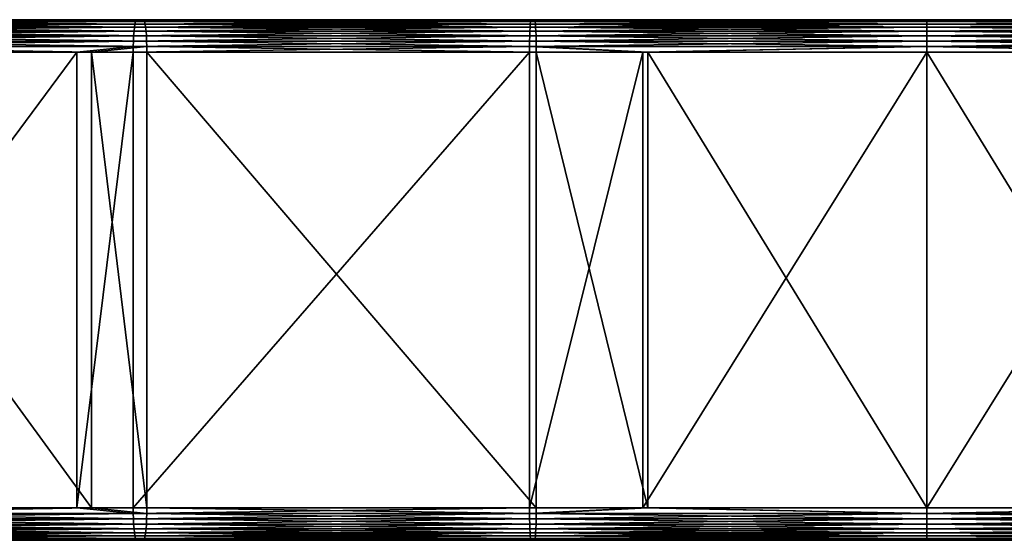
# Model space of a CAD drawing. Extents: x -1002 to -407, y -940 to -156.
# Drawn here: x -774 to -699, y -439 to -399 of the extents above; entities that cross this region are included whole.
import ezdxf

# ---------------------------------------------------------------- set-up
doc = ezdxf.new("R2010")
doc.units = 0
doc.header["$MEASUREMENT"] = 0

msp = doc.modelspace()

# ---------------------------------------------------------------- linework, layer by layer
for points in [[(-765.504883, -399.938721, 66.919395), (-765.46759, -399.688721, 66.564384), (-795.707703, -399.938721, 62.943115)], [(-795.707703, -399.938721, 62.943115), (-765.46759, -399.688721, 66.564384), (-795.651855, -399.688721, 62.590546)], [(-765.46759, -399.688721, 66.564384), (-765.42627, -399.504547, 66.171593), (-795.651855, -399.688721, 62.590546)], [(-795.651855, -399.688721, 62.590546), (-765.42627, -399.504547, 66.171593), (-795.590088, -399.504547, 62.200459)], [(-765.42627, -399.504547, 66.171593), (-765.382263, -399.391785, 65.752975), (-795.590088, -399.504547, 62.200459)], [(-795.590088, -399.504547, 62.200459), (-765.382263, -399.391785, 65.752975), (-795.524231, -399.391785, 61.78471)], [(-765.382263, -399.391785, 65.752975), (-765.336914, -399.353821, 65.321228), (-795.524231, -399.391785, 61.78471)], [(-795.524231, -399.391785, 61.78471), (-765.336914, -399.353821, 65.321228), (-795.456299, -399.353821, 61.355934)], [(-794.674133, -399.353821, 56.417492), (-795.456299, -399.353821, 61.355934), (-764.81427, -399.353821, 60.348618)], [(-764.81427, -399.353821, 60.348618), (-795.456299, -399.353821, 61.355934), (-765.336914, -399.353821, 65.321228)], [(-764.76886, -399.391785, 59.916878), (-794.606201, -399.391785, 55.988716), (-794.674133, -399.353821, 56.417492)], [(-764.76886, -399.391785, 59.916878), (-794.674133, -399.353821, 56.417492), (-764.81427, -399.353821, 60.348618)], [(-764.724854, -399.504547, 59.498253), (-794.540344, -399.504547, 55.572968), (-794.606201, -399.391785, 55.988716)], [(-764.724854, -399.504547, 59.498253), (-794.606201, -399.391785, 55.988716), (-764.76886, -399.391785, 59.916878)], [(-764.683594, -399.688721, 59.105469), (-794.540344, -399.504547, 55.572968), (-764.724854, -399.504547, 59.498253)], [(-764.683594, -399.688721, 59.105469), (-794.478577, -399.688721, 55.18288), (-794.540344, -399.504547, 55.572968)], [(-764.646301, -399.938721, 58.750454), (-794.422729, -399.938721, 54.830311), (-794.478577, -399.688721, 55.18288)], [(-764.683594, -399.688721, 59.105469), (-764.646301, -399.938721, 58.750454), (-794.478577, -399.688721, 55.18288)], [(-735.135315, -399.938721, 69.309532), (-735.116638, -399.688721, 68.953049), (-765.504883, -399.938721, 66.919395)], [(-765.504883, -399.938721, 66.919395), (-735.116638, -399.688721, 68.953049), (-765.46759, -399.688721, 66.564384)], [(-735.116638, -399.688721, 68.953049), (-735.096008, -399.504547, 68.55864), (-765.46759, -399.688721, 66.564384)], [(-765.46759, -399.688721, 66.564384), (-735.096008, -399.504547, 68.55864), (-765.42627, -399.504547, 66.171593)], [(-735.096008, -399.504547, 68.55864), (-735.073975, -399.391785, 68.138283), (-765.42627, -399.504547, 66.171593)], [(-765.42627, -399.504547, 66.171593), (-735.073975, -399.391785, 68.138283), (-765.382263, -399.391785, 65.752975)], [(-735.073975, -399.391785, 68.138283), (-735.05127, -399.353821, 67.704758), (-765.382263, -399.391785, 65.752975)], [(-765.382263, -399.391785, 65.752975), (-735.05127, -399.353821, 67.704758), (-765.336914, -399.353821, 65.321228)], [(-764.81427, -399.353821, 60.348618), (-765.336914, -399.353821, 65.321228), (-734.789551, -399.353821, 62.711613)], [(-734.789551, -399.353821, 62.711613), (-765.336914, -399.353821, 65.321228), (-735.05127, -399.353821, 67.704758)], [(-734.766846, -399.391785, 62.278088), (-764.76886, -399.391785, 59.916878), (-764.81427, -399.353821, 60.348618)], [(-734.766846, -399.391785, 62.278088), (-764.81427, -399.353821, 60.348618), (-734.789551, -399.353821, 62.711613)], [(-734.744812, -399.504547, 61.857738), (-764.724854, -399.504547, 59.498253), (-764.76886, -399.391785, 59.916878)], [(-734.744812, -399.504547, 61.857738), (-764.76886, -399.391785, 59.916878), (-734.766846, -399.391785, 62.278088)], [(-734.724121, -399.688721, 61.463326), (-764.683594, -399.688721, 59.105469), (-764.724854, -399.504547, 59.498253)], [(-734.724121, -399.688721, 61.463326), (-764.724854, -399.504547, 59.498253), (-734.744812, -399.504547, 61.857738)], [(-734.705444, -399.938721, 61.10685), (-764.683594, -399.688721, 59.105469), (-734.724121, -399.688721, 61.463326)], [(-734.705444, -399.938721, 61.10685), (-764.646301, -399.938721, 58.750454), (-764.683594, -399.688721, 59.105469)], [(-704.682373, -399.938721, 70.106972), (-704.682373, -399.688721, 69.75), (-735.135315, -399.938721, 69.309532)], [(-735.135315, -399.938721, 69.309532), (-704.682373, -399.688721, 69.75), (-735.116638, -399.688721, 68.953049)], [(-704.682373, -399.688721, 69.75), (-704.682373, -399.504547, 69.355049), (-735.116638, -399.688721, 68.953049)], [(-735.116638, -399.688721, 68.953049), (-704.682373, -399.504547, 69.355049), (-735.096008, -399.504547, 68.55864)], [(-704.682373, -399.504547, 69.355049), (-704.682373, -399.391785, 68.93412), (-735.096008, -399.504547, 68.55864)], [(-735.096008, -399.504547, 68.55864), (-704.682373, -399.391785, 68.93412), (-735.073975, -399.391785, 68.138283)], [(-704.682373, -399.391785, 68.93412), (-704.682373, -399.353821, 68.5), (-735.073975, -399.391785, 68.138283)], [(-735.073975, -399.391785, 68.138283), (-704.682373, -399.353821, 68.5), (-735.05127, -399.353821, 67.704758)], [(-734.789551, -399.353821, 62.711613), (-735.05127, -399.353821, 67.704758), (-704.682373, -399.353821, 63.500004)], [(-704.682373, -399.353821, 63.500004), (-735.05127, -399.353821, 67.704758), (-704.682373, -399.353821, 68.5)], [(-704.682373, -399.391785, 63.06588), (-734.766846, -399.391785, 62.278088), (-734.789551, -399.353821, 62.711613)], [(-704.682373, -399.391785, 63.06588), (-734.789551, -399.353821, 62.711613), (-704.682373, -399.353821, 63.500004)], [(-704.682373, -399.504547, 62.644951), (-734.744812, -399.504547, 61.857738), (-734.766846, -399.391785, 62.278088)], [(-704.682373, -399.504547, 62.644951), (-734.766846, -399.391785, 62.278088), (-704.682373, -399.391785, 63.06588)], [(-704.682373, -399.688721, 62.25), (-734.724121, -399.688721, 61.463326), (-734.744812, -399.504547, 61.857738)], [(-704.682373, -399.688721, 62.25), (-734.744812, -399.504547, 61.857738), (-704.682373, -399.504547, 62.644951)], [(-704.682373, -399.938721, 61.893032), (-734.705444, -399.938721, 61.10685), (-734.724121, -399.688721, 61.463326)], [(-704.682373, -399.938721, 61.893032), (-734.724121, -399.688721, 61.463326), (-704.682373, -399.688721, 62.25)], [(-674.290771, -399.391785, 68.138283), (-674.313477, -399.353821, 67.704758), (-704.682373, -399.391785, 68.93412)], [(-704.682373, -399.391785, 68.93412), (-674.313477, -399.353821, 67.704758), (-704.682373, -399.353821, 68.5)], [(-674.597839, -399.391785, 62.278088), (-704.682373, -399.391785, 63.06588), (-704.682373, -399.353821, 63.500004)], [(-674.597839, -399.391785, 62.278088), (-704.682373, -399.353821, 63.500004), (-674.575134, -399.353821, 62.711613)], [(-704.682373, -399.353821, 63.500004), (-704.682373, -399.353821, 68.5), (-674.575134, -399.353821, 62.711613)], [(-674.575134, -399.353821, 62.711613), (-704.682373, -399.353821, 68.5), (-674.313477, -399.353821, 67.704758)], [(-674.268677, -399.504547, 68.55864), (-674.290771, -399.391785, 68.138283), (-704.682373, -399.504547, 69.355049)], [(-704.682373, -399.504547, 69.355049), (-674.290771, -399.391785, 68.138283), (-704.682373, -399.391785, 68.93412)], [(-674.619873, -399.504547, 61.857738), (-704.682373, -399.504547, 62.644951), (-704.682373, -399.391785, 63.06588)], [(-674.619873, -399.504547, 61.857738), (-704.682373, -399.391785, 63.06588), (-674.597839, -399.391785, 62.278088)], [(-674.248047, -399.688721, 68.953049), (-674.268677, -399.504547, 68.55864), (-704.682373, -399.688721, 69.75)], [(-704.682373, -399.688721, 69.75), (-674.268677, -399.504547, 68.55864), (-704.682373, -399.504547, 69.355049)], [(-674.640564, -399.688721, 61.463326), (-704.682373, -399.688721, 62.25), (-704.682373, -399.504547, 62.644951)], [(-674.640564, -399.688721, 61.463326), (-704.682373, -399.504547, 62.644951), (-674.619873, -399.504547, 61.857738)], [(-674.22937, -399.938721, 69.309532), (-674.248047, -399.688721, 68.953049), (-704.682373, -399.938721, 70.106972)], [(-704.682373, -399.938721, 70.106972), (-674.248047, -399.688721, 68.953049), (-704.682373, -399.688721, 69.75)], [(-674.659241, -399.938721, 61.10685), (-704.682373, -399.938721, 61.893032), (-704.682373, -399.688721, 62.25)], [(-674.659241, -399.938721, 61.10685), (-704.682373, -399.688721, 62.25), (-674.640564, -399.688721, 61.463326)], [(-765.563232, -400.60379, 67.474434), (-765.537048, -400.246796, 67.225853), (-795.794983, -400.60379, 63.494339)], [(-795.794983, -400.60379, 63.494339), (-765.537048, -400.246796, 67.225853), (-795.755859, -400.246796, 63.247463)], [(-765.537048, -400.246796, 67.225853), (-765.504883, -399.938721, 66.919395), (-795.755859, -400.246796, 63.247463)], [(-795.755859, -400.246796, 63.247463), (-765.504883, -399.938721, 66.919395), (-795.707703, -399.938721, 62.943115)], [(-764.614075, -400.246796, 58.444), (-794.374512, -400.246796, 54.525959), (-794.422729, -399.938721, 54.830311)], [(-764.646301, -399.938721, 58.750454), (-764.614075, -400.246796, 58.444), (-794.422729, -399.938721, 54.830311)], [(-764.614075, -400.246796, 58.444), (-764.587952, -400.60379, 58.195415), (-794.374512, -400.246796, 54.525959)], [(-794.335449, -400.60379, 54.279087), (-794.374512, -400.246796, 54.525959), (-764.587952, -400.60379, 58.195415)], [(-735.164551, -400.60379, 69.866859), (-735.151489, -400.246796, 69.617249), (-765.563232, -400.60379, 67.474434)], [(-765.563232, -400.60379, 67.474434), (-735.151489, -400.246796, 69.617249), (-765.537048, -400.246796, 67.225853)], [(-735.151489, -400.246796, 69.617249), (-735.135315, -399.938721, 69.309532), (-765.537048, -400.246796, 67.225853)], [(-765.537048, -400.246796, 67.225853), (-735.135315, -399.938721, 69.309532), (-765.504883, -399.938721, 66.919395)], [(-734.689331, -400.246796, 60.799129), (-764.614075, -400.246796, 58.444), (-764.646301, -399.938721, 58.750454)], [(-734.705444, -399.938721, 61.10685), (-734.689331, -400.246796, 60.799129), (-764.646301, -399.938721, 58.750454)], [(-734.67627, -400.60379, 60.549519), (-764.587952, -400.60379, 58.195415), (-764.614075, -400.246796, 58.444)], [(-734.689331, -400.246796, 60.799129), (-734.67627, -400.60379, 60.549519), (-764.614075, -400.246796, 58.444)], [(-704.682373, -400.60379, 70.665062), (-704.682373, -400.246796, 70.415108), (-735.164551, -400.60379, 69.866859)], [(-735.164551, -400.60379, 69.866859), (-704.682373, -400.246796, 70.415108), (-735.151489, -400.246796, 69.617249)], [(-704.682373, -400.246796, 70.415108), (-704.682373, -399.938721, 70.106972), (-735.151489, -400.246796, 69.617249)], [(-735.151489, -400.246796, 69.617249), (-704.682373, -399.938721, 70.106972), (-735.135315, -399.938721, 69.309532)], [(-704.682373, -400.246796, 61.584888), (-734.705444, -399.938721, 61.10685), (-704.682373, -399.938721, 61.893032)], [(-704.682373, -400.246796, 61.584888), (-734.689331, -400.246796, 60.799129), (-734.705444, -399.938721, 61.10685)], [(-704.682373, -400.60379, 61.334938), (-734.67627, -400.60379, 60.549519), (-734.689331, -400.246796, 60.799129)], [(-704.682373, -400.246796, 61.584888), (-704.682373, -400.60379, 61.334938), (-734.689331, -400.246796, 60.799129)], [(-674.213196, -400.246796, 69.617249), (-674.22937, -399.938721, 69.309532), (-704.682373, -400.246796, 70.415108)], [(-704.682373, -400.246796, 70.415108), (-674.22937, -399.938721, 69.309532), (-704.682373, -399.938721, 70.106972)], [(-674.675354, -400.246796, 60.799129), (-704.682373, -400.246796, 61.584888), (-704.682373, -399.938721, 61.893032)], [(-674.675354, -400.246796, 60.799129), (-704.682373, -399.938721, 61.893032), (-674.659241, -399.938721, 61.10685)], [(-674.200134, -400.60379, 69.866859), (-674.213196, -400.246796, 69.617249), (-704.682373, -400.60379, 70.665062)], [(-704.682373, -400.60379, 70.665062), (-674.213196, -400.246796, 69.617249), (-704.682373, -400.246796, 70.415108)], [(-674.688477, -400.60379, 60.549519), (-704.682373, -400.246796, 61.584888), (-674.675354, -400.246796, 60.799129)], [(-674.688477, -400.60379, 60.549519), (-704.682373, -400.60379, 61.334938), (-704.682373, -400.246796, 61.584888)], [(-765.594238, -401.419647, 67.76976), (-765.582458, -400.998718, 67.657593), (-795.841431, -401.419647, 63.78764)], [(-795.841431, -401.419647, 63.78764), (-765.582458, -400.998718, 67.657593), (-795.823792, -400.998718, 63.676247)], [(-765.582458, -400.998718, 67.657593), (-765.563232, -400.60379, 67.474434), (-795.823792, -400.998718, 63.676247)], [(-795.823792, -400.998718, 63.676247), (-765.563232, -400.60379, 67.474434), (-795.794983, -400.60379, 63.494339)], [(-764.568726, -400.998718, 58.012257), (-794.306641, -400.998718, 54.097183), (-794.335449, -400.60379, 54.279087)], [(-794.335449, -400.60379, 54.279087), (-764.587952, -400.60379, 58.195415), (-764.568726, -400.998718, 58.012257)], [(-764.556885, -401.419647, 57.900089), (-794.289001, -401.419647, 53.985786), (-794.306641, -400.998718, 54.097183)], [(-764.568726, -400.998718, 58.012257), (-764.556885, -401.419647, 57.900089), (-794.306641, -400.998718, 54.097183)], [(-735.180115, -401.419647, 70.163406), (-735.174194, -400.998718, 70.050774), (-765.594238, -401.419647, 67.76976)], [(-765.594238, -401.419647, 67.76976), (-735.174194, -400.998718, 70.050774), (-765.582458, -400.998718, 67.657593)], [(-735.174194, -400.998718, 70.050774), (-735.164551, -400.60379, 69.866859), (-765.582458, -400.998718, 67.657593)], [(-765.582458, -400.998718, 67.657593), (-735.164551, -400.60379, 69.866859), (-765.563232, -400.60379, 67.474434)], [(-734.67627, -400.60379, 60.549519), (-734.666626, -400.998718, 60.365601), (-764.587952, -400.60379, 58.195415)], [(-764.568726, -400.998718, 58.012257), (-764.587952, -400.60379, 58.195415), (-734.666626, -400.998718, 60.365601)], [(-734.660706, -401.419647, 60.252968), (-764.556885, -401.419647, 57.900089), (-764.568726, -400.998718, 58.012257)], [(-764.568726, -400.998718, 58.012257), (-734.666626, -400.998718, 60.365601), (-734.660706, -401.419647, 60.252968)], [(-704.682373, -401.419647, 70.962021), (-704.682373, -400.998718, 70.849236), (-735.180115, -401.419647, 70.163406)], [(-735.180115, -401.419647, 70.163406), (-704.682373, -400.998718, 70.849236), (-735.174194, -400.998718, 70.050774)], [(-704.682373, -400.998718, 70.849236), (-704.682373, -400.60379, 70.665062), (-735.174194, -400.998718, 70.050774)], [(-735.174194, -400.998718, 70.050774), (-704.682373, -400.60379, 70.665062), (-735.164551, -400.60379, 69.866859)], [(-704.682373, -400.998718, 61.150768), (-734.666626, -400.998718, 60.365601), (-734.67627, -400.60379, 60.549519)], [(-704.682373, -400.60379, 61.334938), (-704.682373, -400.998718, 61.150768), (-734.67627, -400.60379, 60.549519)], [(-704.682373, -400.998718, 61.150768), (-704.682373, -401.419647, 61.037979), (-734.666626, -400.998718, 60.365601)], [(-734.660706, -401.419647, 60.252968), (-734.666626, -400.998718, 60.365601), (-704.682373, -401.419647, 61.037979)], [(-674.190491, -400.998718, 70.050774), (-674.200134, -400.60379, 69.866859), (-704.682373, -400.998718, 70.849236)], [(-704.682373, -400.998718, 70.849236), (-674.200134, -400.60379, 69.866859), (-704.682373, -400.60379, 70.665062)], [(-674.698059, -400.998718, 60.365601), (-704.682373, -400.998718, 61.150768), (-704.682373, -400.60379, 61.334938)], [(-674.688477, -400.60379, 60.549519), (-674.698059, -400.998718, 60.365601), (-704.682373, -400.60379, 61.334938)], [(-674.18457, -401.419647, 70.163406), (-674.190491, -400.998718, 70.050774), (-704.682373, -401.419647, 70.962021)], [(-704.682373, -401.419647, 70.962021), (-674.190491, -400.998718, 70.050774), (-704.682373, -400.998718, 70.849236)], [(-674.703979, -401.419647, 60.252968), (-704.682373, -401.419647, 61.037979), (-704.682373, -400.998718, 61.150768)], [(-674.698059, -400.998718, 60.365601), (-674.703979, -401.419647, 60.252968), (-704.682373, -400.998718, 61.150768)], [(-795.841431, -401.419647, 63.78764), (-795.847412, -401.85379, 63.825153), (-769.918945, -401.85379, 67.238701)], [(-795.847412, -401.85379, 63.825153), (-795.847412, -436.85376, 63.825153), (-769.918945, -401.85379, 67.238701)], [(-769.918945, -401.85379, 67.238701), (-795.847412, -436.85376, 63.825153), (-769.918945, -436.85376, 67.238701)], [(-795.841431, -401.419647, 63.78764), (-769.918945, -401.85379, 67.238701), (-765.594238, -401.419647, 67.76976)], [(-764.556885, -401.419647, 57.900089), (-768.7995, -401.85379, 57.303246), (-794.289001, -401.419647, 53.985786)], [(-794.289001, -401.419647, 53.985786), (-768.7995, -401.85379, 57.303246), (-794.28302, -401.85379, 53.948273)], [(-768.7995, -401.85379, 57.303246), (-768.7995, -436.85376, 57.303246), (-794.28302, -401.85379, 53.948273)], [(-794.28302, -401.85379, 53.948273), (-768.7995, -436.85376, 57.303246), (-794.28302, -436.85376, 53.948273)], [(-765.594238, -401.419647, 67.76976), (-769.918945, -401.85379, 67.238701), (-765.598206, -401.85379, 67.807533)], [(-769.918945, -401.85379, 67.238701), (-769.918945, -436.85376, 67.238701), (-765.598206, -401.85379, 67.807533)], [(-765.598206, -401.85379, 67.807533), (-769.918945, -436.85376, 67.238701), (-765.598206, -436.85376, 67.807533)], [(-764.556885, -401.419647, 57.900089), (-764.552917, -401.85379, 57.862316), (-768.7995, -401.85379, 57.303246)], [(-764.552917, -401.85379, 57.862316), (-764.552917, -436.85376, 57.862316), (-768.7995, -401.85379, 57.303246)], [(-768.7995, -401.85379, 57.303246), (-764.552917, -436.85376, 57.862316), (-768.7995, -436.85376, 57.303246)], [(-765.594238, -401.419647, 67.76976), (-765.598206, -401.85379, 67.807533), (-735.180115, -401.419647, 70.163406)], [(-765.598206, -401.85379, 67.807533), (-735.182068, -401.85379, 70.20134), (-735.180115, -401.419647, 70.163406)], [(-765.598206, -401.85379, 67.807533), (-765.598206, -436.85376, 67.807533), (-735.182068, -401.85379, 70.20134)], [(-735.182068, -401.85379, 70.20134), (-765.598206, -436.85376, 67.807533), (-735.182068, -436.85376, 70.20134)], [(-734.660706, -401.419647, 60.252968), (-734.658752, -401.85379, 60.215042), (-764.556885, -401.419647, 57.900089)], [(-734.658752, -401.85379, 60.215042), (-764.552917, -401.85379, 57.862316), (-764.556885, -401.419647, 57.900089)], [(-734.658752, -401.85379, 60.215042), (-734.658752, -436.85376, 60.215042), (-764.552917, -401.85379, 57.862316)], [(-764.552917, -401.85379, 57.862316), (-734.658752, -436.85376, 60.215042), (-764.552917, -436.85376, 57.862316)], [(-735.180115, -401.419647, 70.163406), (-735.182068, -401.85379, 70.20134), (-726.468506, -401.85379, 70.429512)], [(-735.182068, -401.85379, 70.20134), (-735.182068, -436.85376, 70.20134), (-726.468506, -401.85379, 70.429512)], [(-726.468506, -401.85379, 70.429512), (-735.182068, -436.85376, 70.20134), (-726.468506, -436.85376, 70.429512)], [(-735.180115, -401.419647, 70.163406), (-726.468506, -401.85379, 70.429512), (-704.682373, -401.419647, 70.962021)], [(-726.094666, -401.85379, 60.439301), (-734.658752, -401.85379, 60.215042), (-734.660706, -401.419647, 60.252968)], [(-734.660706, -401.419647, 60.252968), (-704.682373, -401.419647, 61.037979), (-726.094666, -401.85379, 60.439301)], [(-726.094666, -401.85379, 60.439301), (-726.094666, -436.85376, 60.439301), (-734.658752, -401.85379, 60.215042)], [(-734.658752, -401.85379, 60.215042), (-726.094666, -436.85376, 60.439301), (-734.658752, -436.85376, 60.215042)], [(-726.468506, -401.85379, 70.429512), (-704.682373, -401.85379, 71), (-704.682373, -401.419647, 70.962021)], [(-726.468506, -401.85379, 70.429512), (-726.468506, -436.85376, 70.429512), (-704.682373, -401.85379, 71)], [(-704.682373, -401.85379, 71), (-726.468506, -436.85376, 70.429512), (-704.682373, -436.85376, 71)], [(-704.682373, -401.419647, 61.037979), (-704.682373, -401.85379, 61), (-726.094666, -401.85379, 60.439301)], [(-704.682373, -401.85379, 61), (-704.682373, -436.85376, 61), (-726.094666, -401.85379, 60.439301)], [(-726.094666, -401.85379, 60.439301), (-704.682373, -436.85376, 61), (-726.094666, -436.85376, 60.439301)], [(-704.682373, -401.419647, 70.962021), (-704.682373, -401.85379, 71), (-682.896179, -401.85379, 70.429512)], [(-704.682373, -401.419647, 70.962021), (-682.896179, -401.85379, 70.429512), (-674.18457, -401.419647, 70.163406)], [(-674.703979, -401.419647, 60.252968), (-683.27002, -401.85379, 60.439301), (-704.682373, -401.419647, 61.037979)], [(-704.682373, -401.419647, 61.037979), (-683.27002, -401.85379, 60.439301), (-704.682373, -401.85379, 61)], [(-704.682373, -401.85379, 71), (-704.682373, -436.85376, 71), (-682.896179, -401.85379, 70.429512)], [(-682.896179, -401.85379, 70.429512), (-704.682373, -436.85376, 71), (-682.896179, -436.85376, 70.429512)], [(-683.27002, -401.85379, 60.439301), (-683.27002, -436.85376, 60.439301), (-704.682373, -401.85379, 61)], [(-704.682373, -401.85379, 61), (-683.27002, -436.85376, 60.439301), (-704.682373, -436.85376, 61)], [(-795.841431, -437.287933, 63.78764), (-769.918945, -436.85376, 67.238701), (-795.847412, -436.85376, 63.825153)], [(-765.594238, -437.287933, 67.76976), (-769.918945, -436.85376, 67.238701), (-795.841431, -437.287933, 63.78764)], [(-765.594238, -437.287933, 67.76976), (-795.841431, -437.287933, 63.78764), (-795.823792, -437.708862, 63.676247)], [(-765.582458, -437.708862, 67.657593), (-765.594238, -437.287933, 67.76976), (-795.823792, -437.708862, 63.676247)], [(-794.289001, -437.287933, 53.985786), (-764.568726, -437.708862, 58.012257), (-794.306641, -437.708862, 54.097183)], [(-794.289001, -437.287933, 53.985786), (-794.28302, -436.85376, 53.948273), (-768.7995, -436.85376, 57.303246)], [(-794.289001, -437.287933, 53.985786), (-768.7995, -436.85376, 57.303246), (-764.556885, -437.287933, 57.900089)], [(-764.556885, -437.287933, 57.900089), (-764.568726, -437.708862, 58.012257), (-794.289001, -437.287933, 53.985786)], [(-765.594238, -437.287933, 67.76976), (-765.598206, -436.85376, 67.807533), (-769.918945, -436.85376, 67.238701)], [(-764.556885, -437.287933, 57.900089), (-768.7995, -436.85376, 57.303246), (-764.552917, -436.85376, 57.862316)], [(-735.182068, -436.85376, 70.20134), (-765.598206, -436.85376, 67.807533), (-765.594238, -437.287933, 67.76976)], [(-735.180115, -437.287933, 70.163406), (-735.182068, -436.85376, 70.20134), (-765.594238, -437.287933, 67.76976)], [(-735.180115, -437.287933, 70.163406), (-765.594238, -437.287933, 67.76976), (-765.582458, -437.708862, 67.657593)], [(-765.582458, -437.708862, 67.657593), (-735.174194, -437.708862, 70.050774), (-735.180115, -437.287933, 70.163406)], [(-764.556885, -437.287933, 57.900089), (-734.666626, -437.708862, 60.365601), (-764.568726, -437.708862, 58.012257)], [(-764.556885, -437.287933, 57.900089), (-764.552917, -436.85376, 57.862316), (-734.660706, -437.287933, 60.252968)], [(-734.660706, -437.287933, 60.252968), (-734.666626, -437.708862, 60.365601), (-764.556885, -437.287933, 57.900089)], [(-764.552917, -436.85376, 57.862316), (-734.658752, -436.85376, 60.215042), (-734.660706, -437.287933, 60.252968)], [(-726.468506, -436.85376, 70.429512), (-735.182068, -436.85376, 70.20134), (-735.180115, -437.287933, 70.163406)], [(-735.180115, -437.287933, 70.163406), (-704.682373, -437.287933, 70.962021), (-726.468506, -436.85376, 70.429512)], [(-735.180115, -437.287933, 70.163406), (-735.174194, -437.708862, 70.050774), (-704.682373, -437.287933, 70.962021)], [(-704.682373, -437.708862, 70.849236), (-704.682373, -437.287933, 70.962021), (-735.174194, -437.708862, 70.050774)], [(-734.660706, -437.287933, 60.252968), (-704.682373, -437.708862, 61.150768), (-734.666626, -437.708862, 60.365601)], [(-734.660706, -437.287933, 60.252968), (-734.658752, -436.85376, 60.215042), (-726.094666, -436.85376, 60.439301)], [(-734.660706, -437.287933, 60.252968), (-726.094666, -436.85376, 60.439301), (-704.682373, -437.287933, 61.037979)], [(-704.682373, -437.287933, 61.037979), (-704.682373, -437.708862, 61.150768), (-734.660706, -437.287933, 60.252968)], [(-704.682373, -437.287933, 70.962021), (-704.682373, -436.85376, 71), (-726.468506, -436.85376, 70.429512)], [(-726.094666, -436.85376, 60.439301), (-704.682373, -436.85376, 61), (-704.682373, -437.287933, 61.037979)], [(-674.18457, -437.287933, 70.163406), (-682.896179, -436.85376, 70.429512), (-704.682373, -437.287933, 70.962021)], [(-704.682373, -437.287933, 70.962021), (-682.896179, -436.85376, 70.429512), (-704.682373, -436.85376, 71)], [(-704.682373, -437.287933, 61.037979), (-704.682373, -436.85376, 61), (-683.27002, -436.85376, 60.439301)], [(-704.682373, -437.287933, 61.037979), (-683.27002, -436.85376, 60.439301), (-674.703979, -437.287933, 60.252968)], [(-674.18457, -437.287933, 70.163406), (-704.682373, -437.287933, 70.962021), (-704.682373, -437.708862, 70.849236)], [(-674.190491, -437.708862, 70.050774), (-674.18457, -437.287933, 70.163406), (-704.682373, -437.708862, 70.849236)], [(-674.703979, -437.287933, 60.252968), (-674.698059, -437.708862, 60.365601), (-704.682373, -437.287933, 61.037979)], [(-704.682373, -437.287933, 61.037979), (-674.698059, -437.708862, 60.365601), (-704.682373, -437.708862, 61.150768)], [(-765.582458, -437.708862, 67.657593), (-795.823792, -437.708862, 63.676247), (-795.794983, -438.10379, 63.494339)], [(-795.794983, -438.10379, 63.494339), (-765.563232, -438.10379, 67.474434), (-765.582458, -437.708862, 67.657593)], [(-795.794983, -438.10379, 63.494339), (-795.755859, -438.460785, 63.247463), (-765.563232, -438.10379, 67.474434)], [(-765.537048, -438.460785, 67.225853), (-765.563232, -438.10379, 67.474434), (-795.755859, -438.460785, 63.247463)], [(-794.335449, -438.10379, 54.279087), (-764.614075, -438.460785, 58.444), (-794.374512, -438.460785, 54.525959)], [(-794.306641, -437.708862, 54.097183), (-764.587952, -438.10379, 58.195415), (-794.335449, -438.10379, 54.279087)], [(-764.587952, -438.10379, 58.195415), (-764.614075, -438.460785, 58.444), (-794.335449, -438.10379, 54.279087)], [(-764.568726, -437.708862, 58.012257), (-764.587952, -438.10379, 58.195415), (-794.306641, -437.708862, 54.097183)], [(-765.582458, -437.708862, 67.657593), (-765.563232, -438.10379, 67.474434), (-735.174194, -437.708862, 70.050774)], [(-735.164551, -438.10379, 69.866859), (-735.174194, -437.708862, 70.050774), (-765.563232, -438.10379, 67.474434)], [(-735.164551, -438.10379, 69.866859), (-765.563232, -438.10379, 67.474434), (-765.537048, -438.460785, 67.225853)], [(-735.151489, -438.460785, 69.617249), (-735.164551, -438.10379, 69.866859), (-765.537048, -438.460785, 67.225853)], [(-764.587952, -438.10379, 58.195415), (-734.689331, -438.460785, 60.799129), (-764.614075, -438.460785, 58.444)], [(-764.568726, -437.708862, 58.012257), (-734.67627, -438.10379, 60.549519), (-764.587952, -438.10379, 58.195415)], [(-734.67627, -438.10379, 60.549519), (-734.689331, -438.460785, 60.799129), (-764.587952, -438.10379, 58.195415)], [(-734.666626, -437.708862, 60.365601), (-734.67627, -438.10379, 60.549519), (-764.568726, -437.708862, 58.012257)], [(-704.682373, -437.708862, 70.849236), (-735.174194, -437.708862, 70.050774), (-735.164551, -438.10379, 69.866859)], [(-704.682373, -438.10379, 70.665062), (-704.682373, -437.708862, 70.849236), (-735.164551, -438.10379, 69.866859)], [(-704.682373, -438.10379, 70.665062), (-735.164551, -438.10379, 69.866859), (-735.151489, -438.460785, 69.617249)], [(-704.682373, -438.460785, 70.415108), (-704.682373, -438.10379, 70.665062), (-735.151489, -438.460785, 69.617249)], [(-734.67627, -438.10379, 60.549519), (-704.682373, -438.460785, 61.584888), (-734.689331, -438.460785, 60.799129)], [(-734.666626, -437.708862, 60.365601), (-704.682373, -438.10379, 61.334938), (-734.67627, -438.10379, 60.549519)], [(-704.682373, -438.10379, 61.334938), (-704.682373, -438.460785, 61.584888), (-734.67627, -438.10379, 60.549519)], [(-704.682373, -437.708862, 61.150768), (-704.682373, -438.10379, 61.334938), (-734.666626, -437.708862, 60.365601)], [(-674.190491, -437.708862, 70.050774), (-704.682373, -437.708862, 70.849236), (-704.682373, -438.10379, 70.665062)], [(-674.200134, -438.10379, 69.866859), (-674.190491, -437.708862, 70.050774), (-704.682373, -438.10379, 70.665062)], [(-674.698059, -437.708862, 60.365601), (-674.688477, -438.10379, 60.549519), (-704.682373, -437.708862, 61.150768)], [(-704.682373, -437.708862, 61.150768), (-674.688477, -438.10379, 60.549519), (-704.682373, -438.10379, 61.334938)], [(-674.200134, -438.10379, 69.866859), (-704.682373, -438.460785, 70.415108), (-674.213196, -438.460785, 69.617249)], [(-674.200134, -438.10379, 69.866859), (-704.682373, -438.10379, 70.665062), (-704.682373, -438.460785, 70.415108)], [(-674.688477, -438.10379, 60.549519), (-674.675354, -438.460785, 60.799129), (-704.682373, -438.10379, 61.334938)], [(-704.682373, -438.10379, 61.334938), (-674.675354, -438.460785, 60.799129), (-704.682373, -438.460785, 61.584888)], [(-765.537048, -438.460785, 67.225853), (-795.755859, -438.460785, 63.247463), (-795.707703, -438.768921, 62.943115)], [(-765.504883, -438.768921, 66.919395), (-765.537048, -438.460785, 67.225853), (-795.707703, -438.768921, 62.943115)], [(-765.504883, -438.768921, 66.919395), (-795.707703, -438.768921, 62.943115), (-795.651855, -439.01886, 62.590546)], [(-765.46759, -439.01886, 66.564384), (-765.504883, -438.768921, 66.919395), (-795.651855, -439.01886, 62.590546)], [(-765.46759, -439.01886, 66.564384), (-795.651855, -439.01886, 62.590546), (-795.590088, -439.203033, 62.200459)], [(-765.46759, -439.01886, 66.564384), (-795.590088, -439.203033, 62.200459), (-765.42627, -439.203033, 66.171593)], [(-794.478577, -439.01886, 55.18288), (-764.724854, -439.203033, 59.498253), (-794.540344, -439.203033, 55.572968)], [(-794.422729, -438.768921, 54.830311), (-764.683594, -439.01886, 59.105469), (-794.478577, -439.01886, 55.18288)], [(-764.683594, -439.01886, 59.105469), (-764.724854, -439.203033, 59.498253), (-794.478577, -439.01886, 55.18288)], [(-794.374512, -438.460785, 54.525959), (-764.646301, -438.768921, 58.750454), (-794.422729, -438.768921, 54.830311)], [(-764.646301, -438.768921, 58.750454), (-764.683594, -439.01886, 59.105469), (-794.422729, -438.768921, 54.830311)], [(-764.614075, -438.460785, 58.444), (-764.646301, -438.768921, 58.750454), (-794.374512, -438.460785, 54.525959)], [(-735.151489, -438.460785, 69.617249), (-765.537048, -438.460785, 67.225853), (-765.504883, -438.768921, 66.919395)], [(-735.135315, -438.768921, 69.309532), (-735.151489, -438.460785, 69.617249), (-765.504883, -438.768921, 66.919395)], [(-735.135315, -438.768921, 69.309532), (-765.504883, -438.768921, 66.919395), (-765.46759, -439.01886, 66.564384)], [(-735.135315, -438.768921, 69.309532), (-765.46759, -439.01886, 66.564384), (-735.116638, -439.01886, 68.953049)], [(-735.116638, -439.01886, 68.953049), (-765.46759, -439.01886, 66.564384), (-765.42627, -439.203033, 66.171593)], [(-735.116638, -439.01886, 68.953049), (-765.42627, -439.203033, 66.171593), (-735.096008, -439.203033, 68.55864)], [(-764.683594, -439.01886, 59.105469), (-734.744812, -439.203033, 61.857738), (-764.724854, -439.203033, 59.498253)], [(-764.646301, -438.768921, 58.750454), (-734.724121, -439.01886, 61.463326), (-764.683594, -439.01886, 59.105469)], [(-734.724121, -439.01886, 61.463326), (-734.744812, -439.203033, 61.857738), (-764.683594, -439.01886, 59.105469)], [(-764.614075, -438.460785, 58.444), (-734.705444, -438.768921, 61.10685), (-764.646301, -438.768921, 58.750454)], [(-734.705444, -438.768921, 61.10685), (-734.724121, -439.01886, 61.463326), (-764.646301, -438.768921, 58.750454)], [(-734.689331, -438.460785, 60.799129), (-734.705444, -438.768921, 61.10685), (-764.614075, -438.460785, 58.444)], [(-704.682373, -438.460785, 70.415108), (-735.151489, -438.460785, 69.617249), (-735.135315, -438.768921, 69.309532)], [(-704.682373, -438.460785, 70.415108), (-735.135315, -438.768921, 69.309532), (-704.682373, -438.768921, 70.106972)], [(-704.682373, -438.768921, 70.106972), (-735.135315, -438.768921, 69.309532), (-735.116638, -439.01886, 68.953049)], [(-704.682373, -438.768921, 70.106972), (-735.116638, -439.01886, 68.953049), (-704.682373, -439.01886, 69.75)], [(-704.682373, -439.01886, 69.75), (-735.116638, -439.01886, 68.953049), (-735.096008, -439.203033, 68.55864)], [(-704.682373, -439.01886, 69.75), (-735.096008, -439.203033, 68.55864), (-704.682373, -439.203033, 69.355049)], [(-734.724121, -439.01886, 61.463326), (-704.682373, -439.203033, 62.644951), (-734.744812, -439.203033, 61.857738)], [(-734.705444, -438.768921, 61.10685), (-704.682373, -439.01886, 62.25), (-734.724121, -439.01886, 61.463326)], [(-704.682373, -439.01886, 62.25), (-704.682373, -439.203033, 62.644951), (-734.724121, -439.01886, 61.463326)], [(-734.689331, -438.460785, 60.799129), (-704.682373, -438.768921, 61.893032), (-734.705444, -438.768921, 61.10685)], [(-704.682373, -438.768921, 61.893032), (-704.682373, -439.01886, 62.25), (-734.705444, -438.768921, 61.10685)], [(-704.682373, -438.460785, 61.584888), (-704.682373, -438.768921, 61.893032), (-734.689331, -438.460785, 60.799129)], [(-674.213196, -438.460785, 69.617249), (-704.682373, -438.460785, 70.415108), (-704.682373, -438.768921, 70.106972)], [(-674.213196, -438.460785, 69.617249), (-704.682373, -438.768921, 70.106972), (-674.22937, -438.768921, 69.309532)], [(-674.675354, -438.460785, 60.799129), (-674.659241, -438.768921, 61.10685), (-704.682373, -438.460785, 61.584888)], [(-704.682373, -438.460785, 61.584888), (-674.659241, -438.768921, 61.10685), (-704.682373, -438.768921, 61.893032)], [(-674.22937, -438.768921, 69.309532), (-704.682373, -438.768921, 70.106972), (-704.682373, -439.01886, 69.75)], [(-674.22937, -438.768921, 69.309532), (-704.682373, -439.01886, 69.75), (-674.248047, -439.01886, 68.953049)], [(-674.659241, -438.768921, 61.10685), (-674.640564, -439.01886, 61.463326), (-704.682373, -438.768921, 61.893032)], [(-704.682373, -438.768921, 61.893032), (-674.640564, -439.01886, 61.463326), (-704.682373, -439.01886, 62.25)], [(-674.248047, -439.01886, 68.953049), (-704.682373, -439.01886, 69.75), (-704.682373, -439.203033, 69.355049)], [(-674.248047, -439.01886, 68.953049), (-704.682373, -439.203033, 69.355049), (-674.268677, -439.203033, 68.55864)], [(-674.640564, -439.01886, 61.463326), (-674.619873, -439.203033, 61.857738), (-704.682373, -439.01886, 62.25)], [(-704.682373, -439.01886, 62.25), (-674.619873, -439.203033, 61.857738), (-704.682373, -439.203033, 62.644951)], [(-765.42627, -439.203033, 66.171593), (-795.590088, -439.203033, 62.200459), (-795.524231, -439.315796, 61.78471)], [(-765.42627, -439.203033, 66.171593), (-795.524231, -439.315796, 61.78471), (-765.382263, -439.315796, 65.752975)], [(-765.382263, -439.315796, 65.752975), (-795.524231, -439.315796, 61.78471), (-795.456299, -439.35376, 61.355934)], [(-765.382263, -439.315796, 65.752975), (-795.456299, -439.35376, 61.355934), (-765.336914, -439.35376, 65.321228)], [(-794.674133, -439.35376, 56.417492), (-765.336914, -439.35376, 65.321228), (-795.456299, -439.35376, 61.355934)], [(-794.606201, -439.315796, 55.988716), (-764.81427, -439.35376, 60.348618), (-794.674133, -439.35376, 56.417492)], [(-764.81427, -439.35376, 60.348618), (-765.336914, -439.35376, 65.321228), (-794.674133, -439.35376, 56.417492)], [(-794.540344, -439.203033, 55.572968), (-764.76886, -439.315796, 59.916878), (-794.606201, -439.315796, 55.988716)], [(-764.76886, -439.315796, 59.916878), (-764.81427, -439.35376, 60.348618), (-794.606201, -439.315796, 55.988716)], [(-764.724854, -439.203033, 59.498253), (-764.76886, -439.315796, 59.916878), (-794.540344, -439.203033, 55.572968)], [(-735.096008, -439.203033, 68.55864), (-765.42627, -439.203033, 66.171593), (-765.382263, -439.315796, 65.752975)], [(-735.096008, -439.203033, 68.55864), (-765.382263, -439.315796, 65.752975), (-735.073975, -439.315796, 68.138283)], [(-735.073975, -439.315796, 68.138283), (-765.382263, -439.315796, 65.752975), (-765.336914, -439.35376, 65.321228)], [(-735.073975, -439.315796, 68.138283), (-765.336914, -439.35376, 65.321228), (-735.05127, -439.35376, 67.704758)], [(-764.81427, -439.35376, 60.348618), (-735.05127, -439.35376, 67.704758), (-765.336914, -439.35376, 65.321228)], [(-764.76886, -439.315796, 59.916878), (-734.789551, -439.35376, 62.711613), (-764.81427, -439.35376, 60.348618)], [(-734.789551, -439.35376, 62.711613), (-735.05127, -439.35376, 67.704758), (-764.81427, -439.35376, 60.348618)], [(-764.724854, -439.203033, 59.498253), (-734.766846, -439.315796, 62.278088), (-764.76886, -439.315796, 59.916878)], [(-734.766846, -439.315796, 62.278088), (-734.789551, -439.35376, 62.711613), (-764.76886, -439.315796, 59.916878)], [(-734.744812, -439.203033, 61.857738), (-734.766846, -439.315796, 62.278088), (-764.724854, -439.203033, 59.498253)], [(-704.682373, -439.203033, 69.355049), (-735.096008, -439.203033, 68.55864), (-735.073975, -439.315796, 68.138283)], [(-704.682373, -439.203033, 69.355049), (-735.073975, -439.315796, 68.138283), (-704.682373, -439.315796, 68.93412)], [(-704.682373, -439.315796, 68.93412), (-735.073975, -439.315796, 68.138283), (-735.05127, -439.35376, 67.704758)], [(-704.682373, -439.315796, 68.93412), (-735.05127, -439.35376, 67.704758), (-704.682373, -439.35376, 68.5)], [(-734.789551, -439.35376, 62.711613), (-704.682373, -439.35376, 68.5), (-735.05127, -439.35376, 67.704758)], [(-734.766846, -439.315796, 62.278088), (-704.682373, -439.35376, 63.500004), (-734.789551, -439.35376, 62.711613)], [(-704.682373, -439.35376, 63.500004), (-704.682373, -439.35376, 68.5), (-734.789551, -439.35376, 62.711613)], [(-734.744812, -439.203033, 61.857738), (-704.682373, -439.315796, 63.06588), (-734.766846, -439.315796, 62.278088)], [(-704.682373, -439.315796, 63.06588), (-704.682373, -439.35376, 63.500004), (-734.766846, -439.315796, 62.278088)], [(-704.682373, -439.203033, 62.644951), (-704.682373, -439.315796, 63.06588), (-734.744812, -439.203033, 61.857738)], [(-674.268677, -439.203033, 68.55864), (-704.682373, -439.203033, 69.355049), (-704.682373, -439.315796, 68.93412)], [(-674.268677, -439.203033, 68.55864), (-704.682373, -439.315796, 68.93412), (-674.290771, -439.315796, 68.138283)], [(-674.619873, -439.203033, 61.857738), (-674.597839, -439.315796, 62.278088), (-704.682373, -439.203033, 62.644951)], [(-704.682373, -439.203033, 62.644951), (-674.597839, -439.315796, 62.278088), (-704.682373, -439.315796, 63.06588)], [(-674.290771, -439.315796, 68.138283), (-704.682373, -439.315796, 68.93412), (-704.682373, -439.35376, 68.5)], [(-674.290771, -439.315796, 68.138283), (-704.682373, -439.35376, 68.5), (-674.313477, -439.35376, 67.704758)], [(-674.597839, -439.315796, 62.278088), (-674.575134, -439.35376, 62.711613), (-704.682373, -439.315796, 63.06588)], [(-704.682373, -439.315796, 63.06588), (-674.575134, -439.35376, 62.711613), (-704.682373, -439.35376, 63.500004)], [(-674.575134, -439.35376, 62.711613), (-674.313477, -439.35376, 67.704758), (-704.682373, -439.35376, 63.500004)], [(-704.682373, -439.35376, 63.500004), (-674.313477, -439.35376, 67.704758), (-704.682373, -439.35376, 68.5)]]:
    msp.add_3dface(points)

doc.saveas('drawing.dxf')
